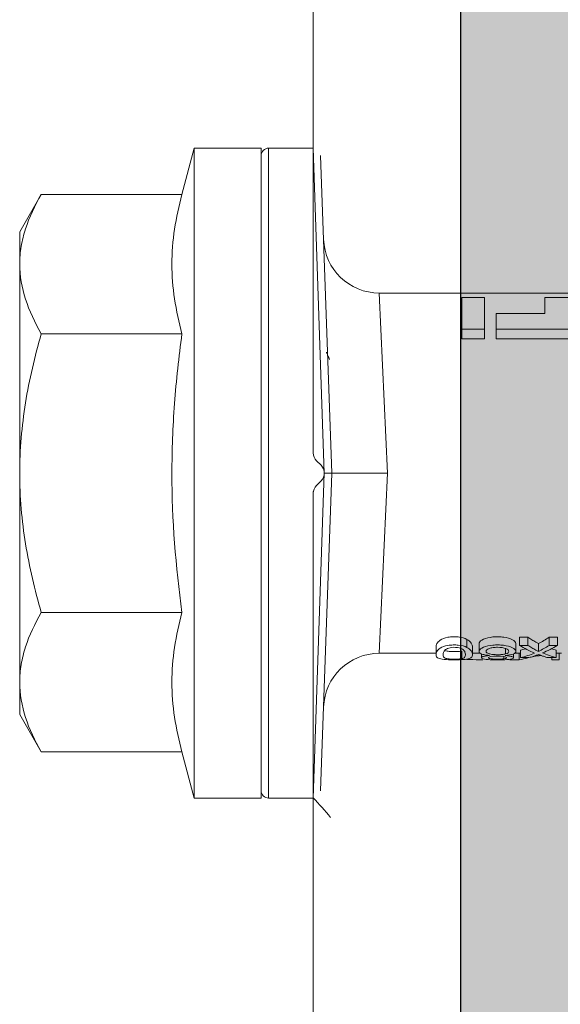
# Model space of a CAD drawing. Units: millimetres. Extents: x -2994 to 1674, y 1116 to 3773.
# Drawn here: x -1728 to -1713, y 2386 to 2413 of the extents above; entities that cross this region are included whole.
import ezdxf

# ---------------------------------------------------------------- set-up
doc = ezdxf.new("R2010")
doc.units = ezdxf.units.MM
doc.layers.add('90%', color=7, linetype='Continuous', transparency=0.9)
for name, color, linetype, lineweight in [('Breite Volllinie', 7, 'Continuous', 30), ('Schmale Volllinie', 7, 'Continuous', 13), ('Schmale Volllinie_Grau', 252, 'Continuous', 13), ('Schmale Volllinie_Rot', 1, 'Continuous', 13)]:
    doc.layers.add(name, color=color, linetype=linetype, lineweight=lineweight)

# ---------------------------------------------------------------- blocks, each defined once
blk = doc.blocks.new('HRD')
at = {"layer": 'Schmale Volllinie_Rot'}
for p, q in [((4.602, 4.834), (4.265, 3.578)), ((6.419, 4.834), (4.602, 4.834)), ((4.602, -3.998), (4.602, 4.834)), ((6.419, -3.998), (6.419, 4.834)), ((7.833, 4.834), (6.62, 4.834)), ((6.62, -12.829), (6.62, 4.834)), ((7.833, 4.834), (8.134, -3.998)), ((6.419, 4.632), (6.419, -3.998)), ((8.336, -3.998), (8.035, 4.639)), ((0.444, 3.578), (-0.142, 2.563)), ((0.444, 3.578), (4.265, 3.578)), ((-0.142, 1.684), (-0.142, 2.563)), ((-0.142, -3.998), (-0.142, 1.684)), ((18.013, 0.897), (9.627, 0.897)), ((9.851, -3.998), (9.627, 0.897)), ((11.867, -0.084), (11.867, 0.778)), ((11.867, 0.778), (12.49, 0.778)), ((12.49, 0.778), (12.49, -0.084)), ((14.129, 0.337), (14.129, 0.778)), ((14.129, 0.778), (14.752, 0.778)), ((12.801, 0.337), (14.129, 0.337)), ((12.801, -0.084), (12.801, 0.337)), ((0.444, -0.21), (4.265, -0.21)), ((6.419, -3.998), (6.419, -0.061)), ((11.867, -0.084), (11.867, -0.351)), ((12.49, -0.084), (11.867, -0.084)), ((12.49, -0.084), (12.49, -0.351)), ((12.801, -0.084), (12.801, -0.351)), ((16.08, -0.084), (12.801, -0.084)), ((12.49, -0.351), (11.867, -0.351)), ((16.08, -0.351), (12.801, -0.351)), ((-0.142, -9.679), (-0.142, -3.998)), ((4.602, -12.829), (4.602, -3.998)), ((6.419, -3.998), (6.419, -12.627)), ((6.419, -12.829), (6.419, -3.998)), ((6.419, -7.934), (6.419, -3.998)), ((7.833, -12.829), (8.134, -3.998)), ((8.336, -3.998), (8.035, -12.635)), ((9.851, -3.998), (9.627, -8.893)), ((0.444, -7.786), (4.265, -7.786)), ((12.01, -8.733), (12.01, -8.515)), ((13.439, -8.678), (13.439, -8.457)), ((13.667, -8.457), (13.439, -8.457)), ((13.667, -8.678), (13.667, -8.457)), ((14.241, -8.678), (14.241, -8.457)), ((14.466, -8.457), (14.241, -8.457)), ((14.466, -8.678), (14.466, -8.457)), ((11.172, -8.716), (11.172, -8.926)), ((12.159, -8.927), (12.159, -8.722)), ((12.34, -8.628), (12.34, -8.841)), ((13.06, -8.909), (13.06, -8.767)), ((13.338, -8.843), (13.338, -8.63)), ((13.667, -8.678), (13.439, -8.678)), ((13.468, -9.011), (13.468, -8.805)), ((13.952, -8.842), (13.952, -8.629)), ((14.466, -8.678), (14.241, -8.678)), ((14.436, -9.011), (14.436, -8.805)), ((9.627, -8.893), (11.172, -8.893)), ((11.872, -9.038), (11.872, -8.834)), ((12.159, -8.893), (12.376, -8.893)), ((12.402, -8.908), (12.402, -9.015)), ((13.016, -9.044), (13.016, -8.984)), ((13.431, -9.07), (13.179, -9.07)), ((13.277, -9.017), (13.277, -8.909)), ((13.305, -8.893), (13.468, -8.893)), ((13.431, -9.07), (13.431, -8.893)), ((13.468, -9.011), (13.69, -9.011)), ((13.969, -8.959), (13.969, -8.93)), ((14.203, -9.011), (14.436, -9.011)), ((14.313, -9.07), (14.313, -9.011)), ((14.513, -9.07), (14.313, -9.07)), ((14.436, -8.893), (14.582, -8.893)), ((14.513, -9.07), (14.513, -8.893)), ((-0.142, -10.558), (-0.142, -9.679)), ((-0.142, -10.558), (0.444, -11.573)), ((0.444, -11.573), (4.265, -11.573)), ((4.265, -11.573), (4.602, -12.829)), ((4.602, -12.829), (6.419, -12.829)), ((6.62, -12.829), (7.833, -12.829))]:
    blk.add_line(p, q, dxfattribs=at)
for centre, radius, start, end in [((6.62, 4.632), 0.202, 90, 180), ((9.627, 2.411), 1.514, 182, 270.0799), ((9.627, -10.407), 1.514, 89.9271, 178), ((6.62, -12.627), 0.202, 180, 270)]:
    blk.add_arc(centre, radius, start, end, dxfattribs=at)
for centre, major_axis, ratio, start_param, end_param in [((12.896, -3.998), (0, 4.895), 0.66607, 3.471541, 3.566648), ((14.858, -3.998), (0, 5.097), 0.703135, 2.734393, 2.855572), ((12.791, -3.998), (0, 4.895), 0.734434, 3.331028, 3.367578), ((12.896, -3.998), (0, 5.097), 0.66607, 3.458009, 3.548792), ((13.046, -3.998), (0, 5.097), 0.703125, 3.429752, 3.548792), ((15.085, -3.998), (0, 4.895), 0.704412, 2.914779, 2.952157), ((12.791, -3.998), (0, 5.097), 0.734434, 3.32344, 3.427613), ((13.032, -3.998), (0, 5.097), 0.713433, 3.32344, 3.375477), ((15.085, -3.998), (0, 5.097), 0.704412, 2.853433, 2.959745)]:
    blk.add_ellipse(centre, major_axis=major_axis, ratio=ratio, start_param=start_param, end_param=end_param, dxfattribs=at)
for points, knots in [([(-0.142, 1.684), (-0.142, 1.845), (-0.128, 2.006), (-0.075, 2.325), (-0.035, 2.484), (0.118, 2.957), (0.265, 3.269), (0.444, 3.578)], [0, 0, 0, 0, 0.25, 0.25, 0.5, 0.5, 1, 1, 1, 1]), ([(0.444, -0.21), (0.265, 0.1), (0.118, 0.412), (-0.086, 1.043), (-0.142, 1.361), (-0.142, 1.684)], [0, 0, 0, 0, 0.5, 0.5, 1, 1, 1, 1]), ([(-0.142, -3.998), (-0.142, -3.357), (-0.087, -2.721), (0.117, -1.457), (0.266, -0.827), (0.444, -0.21)], [0, 0, 0, 0, 0.5, 0.5, 1, 1, 1, 1]), ([(4.265, -7.786), (4.097, -6.528), (3.994, -5.268), (3.993, -3.373), (4.018, -2.741), (4.112, -1.475), (4.181, -0.84), (4.265, -0.21)], [0, 0, 0, 0, 0.5, 0.5, 0.75, 0.75, 1, 1, 1, 1]), ([(0.444, -7.786), (0.267, -7.173), (0.12, -6.552), (-0.034, -5.605), (-0.074, -5.286), (-0.128, -4.642), (-0.142, -4.319), (-0.142, -3.998)], [0, 0, 0, 0, 0.5, 0.5, 0.75, 0.75, 1, 1, 1, 1]), ([(8.339, -3.998), (8.334, -3.998), (8.314, -3.998), (8.24, -3.998), (8.188, -3.998), (8.134, -3.998)], [0, 0, 0, 0, 0.5, 0.5, 1, 1, 1, 1]), ([(9.851, -3.998), (9.751, -3.998), (9.653, -3.998), (9.459, -3.998), (9.363, -3.998), (9.18, -3.998), (9.093, -3.998), (8.928, -3.998), (8.85, -3.998), (8.641, -3.998), (8.528, -3.998), (8.376, -3.998), (8.332, -3.998), (8.339, -3.998)], [0, 0, 0, 0, 0.125, 0.125, 0.25, 0.25, 0.375, 0.375, 0.5, 0.5, 0.75, 0.75, 1, 1, 1, 1]), ([(-0.142, -9.679), (-0.142, -9.519), (-0.128, -9.357), (-0.075, -9.038), (-0.035, -8.879), (0.118, -8.406), (0.265, -8.095), (0.444, -7.786)], [0, 0, 0, 0, 0.25, 0.25, 0.5, 0.5, 1, 1, 1, 1]), ([(12.01, -8.515), (11.952, -8.484), (11.87, -8.46), (11.728, -8.446), (11.68, -8.445), (11.583, -8.447), (11.536, -8.451), (11.402, -8.475), (11.334, -8.505), (11.239, -8.568), (11.212, -8.601), (11.179, -8.662), (11.173, -8.69), (11.172, -8.717), (11.172, -8.722), (11.172, -8.726)], [0, 0, 0, 0, 0.195327, 0.195327, 0.29299, 0.29299, 0.390654, 0.390654, 0.585981, 0.585981, 0.781308, 0.781308, 0.976634, 0.976634, 1, 1, 1, 1]), ([(12.159, -8.724), (12.159, -8.708), (12.157, -8.691), (12.144, -8.648), (12.132, -8.623), (12.089, -8.568), (12.059, -8.54), (12.01, -8.515)], [0, 0, 0, 0, 0.280997, 0.280997, 0.640499, 0.640499, 1, 1, 1, 1]), ([(13.338, -8.633), (13.338, -8.628), (13.337, -8.623), (13.333, -8.59), (13.302, -8.555), (13.186, -8.494), (13.102, -8.468), (12.961, -8.45), (12.911, -8.446), (12.812, -8.445), (12.763, -8.446), (12.616, -8.46), (12.527, -8.482), (12.396, -8.54), (12.355, -8.575), (12.341, -8.615), (12.34, -8.622), (12.34, -8.628)], [0, 0, 0, 0, 0.015, 0.015, 0.204088, 0.204088, 0.393176, 0.393176, 0.48772, 0.48772, 0.582264, 0.582264, 0.771351, 0.771351, 0.960439, 0.960439, 1, 1, 1, 1]), ([(13.952, -8.629), (13.928, -8.616), (13.905, -8.603), (13.845, -8.57), (13.809, -8.549), (13.738, -8.505), (13.703, -8.482), (13.667, -8.457)], [0, 0, 0, 0, 0.249731, 0.249731, 0.624684, 0.624684, 1, 1, 1, 1]), ([(12.01, -8.733), (11.952, -8.704), (11.87, -8.68), (11.728, -8.667), (11.68, -8.666), (11.584, -8.668), (11.537, -8.672), (11.402, -8.695), (11.334, -8.723), (11.239, -8.784), (11.212, -8.815), (11.179, -8.874), (11.173, -8.901), (11.171, -8.949), (11.173, -8.971), (11.197, -9.01), (11.222, -9.026), (11.304, -9.051), (11.367, -9.06), (11.452, -9.065)], [0, 0, 0, 0, 0.125, 0.125, 0.1875, 0.1875, 0.25, 0.25, 0.375, 0.375, 0.5, 0.5, 0.625, 0.625, 0.75, 0.75, 0.875, 0.875, 1, 1, 1, 1]), ([(11.872, -9.038), (11.835, -9.046), (11.779, -9.051), (11.651, -9.054), (11.583, -9.052), (11.476, -9.042), (11.437, -9.034), (11.392, -9.014), (11.382, -9.002), (11.36, -8.963), (11.36, -8.932), (11.37, -8.878), (11.376, -8.859), (11.399, -8.819), (11.414, -8.798), (11.45, -8.779)], [0, 0, 0, 0, 0.125, 0.125, 0.25, 0.25, 0.375, 0.375, 0.5, 0.5, 0.75, 0.75, 0.875, 0.875, 1, 1, 1, 1]), ([(11.872, -8.834), (11.835, -8.842), (11.779, -8.847), (11.65, -8.85), (11.582, -8.849), (11.484, -8.839), (11.449, -8.832), (11.426, -8.824)], [0, 0, 0, 0, 0.352404, 0.352404, 0.704809, 0.704809, 1, 1, 1, 1]), ([(11.45, -8.779), (11.487, -8.759), (11.538, -8.741), (11.668, -8.727), (11.74, -8.732), (11.85, -8.76), (11.891, -8.78), (11.937, -8.822), (11.948, -8.843), (11.971, -8.902), (11.972, -8.937), (11.961, -8.981), (11.955, -8.994), (11.929, -9.019), (11.91, -9.029), (11.872, -9.038)], [0, 0, 0, 0, 0.125, 0.125, 0.25, 0.25, 0.375, 0.375, 0.5, 0.5, 0.75, 0.75, 0.875, 0.875, 1, 1, 1, 1]), ([(11.452, -9.065), (11.524, -9.07), (11.607, -9.071), (11.768, -9.07), (11.851, -9.068), (11.984, -9.058), (12.034, -9.049), (12.105, -9.028), (12.126, -9.014), (12.152, -8.984), (12.157, -8.966), (12.16, -8.927), (12.158, -8.906), (12.144, -8.86), (12.132, -8.836), (12.089, -8.784), (12.058, -8.757), (12.01, -8.733)], [0, 0, 0, 0, 0.125, 0.125, 0.25, 0.25, 0.375, 0.375, 0.5, 0.5, 0.625, 0.625, 0.75, 0.75, 0.875, 0.875, 1, 1, 1, 1]), ([(13.263, -8.917), (13.322, -8.896), (13.341, -8.867), (13.333, -8.805), (13.302, -8.771), (13.185, -8.713), (13.102, -8.688), (12.96, -8.671), (12.91, -8.668), (12.812, -8.666), (12.763, -8.668), (12.616, -8.68), (12.528, -8.701), (12.396, -8.757), (12.354, -8.79), (12.332, -8.854), (12.346, -8.884), (12.42, -8.919), (12.453, -8.928), (12.533, -8.943), (12.578, -8.948), (12.625, -8.952)], [0, 0, 0, 0, 0.125, 0.125, 0.25, 0.25, 0.375, 0.375, 0.4375, 0.4375, 0.5, 0.5, 0.625, 0.625, 0.75, 0.75, 0.875, 0.875, 0.9375, 0.9375, 1, 1, 1, 1]), ([(13.06, -8.909), (13.031, -8.917), (12.996, -8.923), (12.919, -8.931), (12.877, -8.932), (12.794, -8.932), (12.752, -8.93), (12.676, -8.921), (12.642, -8.915), (12.585, -8.898), (12.563, -8.889), (12.535, -8.866), (12.53, -8.853), (12.53, -8.814), (12.559, -8.786), (12.617, -8.764)], [0, 0, 0, 0, 0.125, 0.125, 0.25, 0.25, 0.375, 0.375, 0.5, 0.5, 0.625, 0.625, 0.75, 0.75, 1, 1, 1, 1]), ([(12.617, -8.764), (12.646, -8.753), (12.68, -8.744), (12.757, -8.733), (12.8, -8.731), (12.924, -8.731), (13.008, -8.744), (13.119, -8.788), (13.146, -8.817), (13.147, -8.856), (13.141, -8.868), (13.112, -8.891), (13.089, -8.901), (13.06, -8.909)], [0, 0, 0, 0, 0.125, 0.125, 0.25, 0.25, 0.5, 0.5, 0.75, 0.75, 0.875, 0.875, 1, 1, 1, 1]), ([(13.952, -8.842), (13.929, -8.83), (13.905, -8.817), (13.845, -8.786), (13.809, -8.765), (13.738, -8.723), (13.703, -8.701), (13.667, -8.678)], [0, 0, 0, 0, 0.249756, 0.249756, 0.624714, 0.624714, 1, 1, 1, 1]), ([(12.442, -9.07), (12.319, -9.07), (12.196, -9.069), (12.05, -9.061), (12.018, -9.059), (11.989, -9.056)], [0, 0, 0, 0, 0.768872, 0.768872, 1, 1, 1, 1]), ([(12.625, -8.952), (12.583, -8.956), (12.544, -8.961), (12.475, -8.974), (12.447, -8.982), (12.393, -9.007), (12.393, -9.024), (12.449, -9.049), (12.51, -9.058), (12.661, -9.069), (12.752, -9.07), (12.931, -9.07), (13.022, -9.069), (13.174, -9.058), (13.233, -9.049), (13.273, -9.03), (13.278, -9.022), (13.275, -9.006), (13.266, -8.998), (13.229, -8.981), (13.201, -8.974), (13.132, -8.961), (13.092, -8.956), (13.05, -8.952)], [0, 0, 0, 0, 0.0625, 0.0625, 0.125, 0.125, 0.25, 0.25, 0.375, 0.375, 0.5, 0.5, 0.625, 0.625, 0.75, 0.75, 0.8125, 0.8125, 0.875, 0.875, 0.9375, 0.9375, 1, 1, 1, 1]), ([(13.016, -9.044), (12.97, -9.05), (12.906, -9.053), (12.778, -9.053), (12.713, -9.05), (12.621, -9.038), (12.594, -9.028), (12.592, -9.006), (12.616, -8.993), (12.661, -8.984)], [0, 0, 0, 0, 0.25, 0.25, 0.5, 0.5, 0.75, 0.75, 1, 1, 1, 1]), ([(12.661, -8.984), (12.754, -8.965), (12.921, -8.964), (13.06, -8.992), (13.085, -9.005), (13.088, -9.022), (13.083, -9.027), (13.059, -9.037), (13.04, -9.041), (13.016, -9.044)], [0, 0, 0, 0, 0.5, 0.5, 0.75, 0.75, 0.875, 0.875, 1, 1, 1, 1]), ([(13.969, -8.959), (13.933, -8.961), (13.899, -8.965), (13.84, -8.974), (13.815, -8.98), (13.746, -8.998), (13.705, -9.009), (13.586, -9.041), (13.509, -9.058), (13.431, -9.07)], [0, 0, 0, 0, 0.125, 0.125, 0.25, 0.25, 0.5, 0.5, 1, 1, 1, 1]), ([(13.875, -8.956), (13.883, -8.953), (13.891, -8.951), (13.906, -8.945), (13.914, -8.943), (13.934, -8.935), (13.946, -8.931), (13.959, -8.926)], [0, 0, 0, 0, 0.274853, 0.274853, 0.549692, 0.549692, 1, 1, 1, 1]), ([(13.959, -8.926), (13.978, -8.935), (13.999, -8.943), (14.05, -8.962), (14.081, -8.973), (14.142, -8.993), (14.173, -9.002), (14.203, -9.011)], [0, 0, 0, 0, 0.262012, 0.262012, 0.630896, 0.630896, 1, 1, 1, 1]), ([(0.444, -11.573), (0.265, -11.263), (0.118, -10.951), (-0.086, -10.321), (-0.142, -10.002), (-0.142, -9.679)], [0, 0, 0, 0, 0.5, 0.5, 1, 1, 1, 1])]:
    blk.add_open_spline(points, degree=3, knots=knots, dxfattribs=at)
for points, degree in [([(4.265, -0.21), (4.096, 0.421), (3.89, 1.684), (4.096, 2.946), (4.265, 3.578)], 3), ([(8.223, -0.77), (8.207, -0.742), (8.19, -0.714)], 2), ([(8.276, -0.905), (8.263, -0.869), (8.25, -0.836), (8.237, -0.806)], 3), ([(4.265, -11.573), (4.096, -10.942), (3.89, -9.679), (4.096, -8.417), (4.265, -7.786)], 3), ([(13.05, -8.952), (13.134, -8.947), (13.211, -8.936), (13.263, -8.917)], 3), ([(14.038, -8.957), (14.015, -8.957), (13.992, -8.958), (13.969, -8.959)], 3)]:
    blk.add_open_spline(points, degree=degree, dxfattribs=at)
blk = doc.blocks.new('FOX-VT_220_L_11 Draufsicht')
at = {"layer": 'Schmale Volllinie'}
for p, q in [((2.503, 1.94), (2.503, -58.824)), ((-1.497, -18.212), (-1.497, -3.56)), ((-1.285, -18.548), (-1.41, -18.424)), ((-1.41, -19.097), (-1.285, -18.973)), ((-1.5, -44.961), (-1.5, -19.26))]:
    blk.add_line(p, q, dxfattribs=at)
for centre, start, end in [((-1.197, -18.212), 180, 225), ((-1.497, -18.76), 315, 45), ((-1.197, -19.309), 135, 180)]:
    blk.add_arc(centre, 0.3, start, end, dxfattribs=at)
at = {"layer": 'Schmale Volllinie_Rot'}
blk.add_blockref('HRD', (-9.33, -14.763), dxfattribs=at)

msp = doc.modelspace()

# ---------------------------------------------------------------- hatches: boundary and pattern name
at = {"layer": '90%'}
h = msp.add_hatch(color=256, dxfattribs=at)
h.dxf.hatch_style = 2
h.paths.add_polyline_path([(-1715.93, 2321.794), (-1615.93, 2321.794), (-1615.93, 2901.794), (-2135.93, 2901.794), (-2135.93, 2801.794), (-1715.93, 2801.794)])

# ---------------------------------------------------------------- linework, layer by layer
at = {"layer": 'Breite Volllinie'}
msp.add_line((-1715.93, 2801.794), (-1715.93, 2321.794), dxfattribs=at)
at = {"layer": 'Schmale Volllinie_Grau'}
msp.add_arc((-1730.93, 2381.794), 15, 40.098, 42.8314, dxfattribs=at)

# ---------------------------------------------------------------- block references
msp.add_blockref('FOX-VT_220_L_11 Draufsicht', (-1718.432, 2419.573))

doc.saveas('drawing.dxf')
